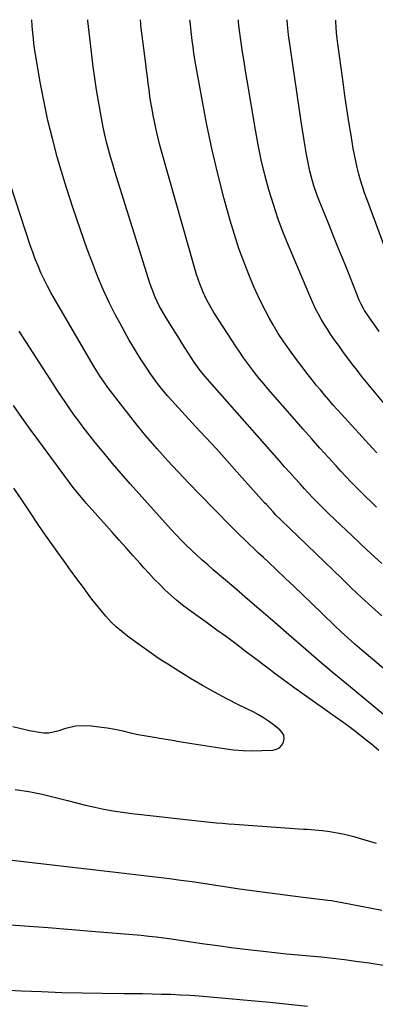
# Model space of a CAD drawing. Units: inches. Extents: x 1931495 to 1936842, y 390163 to 395438.
# Drawn here: x 1935548 to 1935713, y 394977 to 395434 of the extents above; entities that cross this region are included whole.
import ezdxf

# ---------------------------------------------------------------- set-up
doc = ezdxf.new("R2010")
doc.units = ezdxf.units.IN
doc.header["$MEASUREMENT"] = 0
doc.layers.add('7', color=7, linetype='Continuous')
doc.layers.add('8', color=7, linetype='Continuous')

msp = doc.modelspace()

# ---------------------------------------------------------------- linework, layer by layer
at = {"layer": '7', "color": 18}
for points in [[(1935716.36, 395181.22, 1892), (1935709.42, 395187.66, 1892), (1935702.52, 395194.14, 1892), (1935691.71, 395204.4, 1892), (1935690.25, 395205.8, 1892), (1935687.38, 395208.63, 1892), (1935684.56, 395211.51, 1892), (1935681.78, 395214.44, 1892), (1935680.42, 395215.92, 1892), (1935678.32, 395218.23, 1892), (1935675.92, 395220.87, 1892), (1935673.53, 395223.53, 1892), (1935671.15, 395226.2, 1892), (1935668.78, 395228.88, 1892), (1935634.13, 395268.26, 1892), (1935633.45, 395269.04, 1892), (1935631.51, 395271.45, 1892), (1935629.15, 395274.83, 1892), (1935623.61, 395283.48, 1892), (1935621.96, 395286.07, 1892), (1935620.31, 395288.65, 1892), (1935618.67, 395291.24, 1892), (1935616.08, 395295.36, 1892), (1935613.87, 395299.08, 1892), (1935612.86, 395301, 1892), (1935610.99, 395304.9, 1892), (1935609.41, 395308.92, 1892), (1935608.71, 395310.97, 1892), (1935592.27, 395363.36, 1892), (1935591.24, 395366.74, 1892), (1935590.25, 395370.12, 1892), (1935589.31, 395373.53, 1892), (1935588.41, 395376.95, 1892), (1935587.59, 395380.38, 1892), (1935586.82, 395383.83, 1892), (1935586.14, 395387.29, 1892), (1935585.52, 395390.77, 1892), (1935583.79, 395401.2, 1892), (1935582.95, 395406.57, 1892), (1935582.17, 395411.95, 1892), (1935581.48, 395417.35, 1892), (1935580.85, 395422.75, 1892), (1935579.71, 395433.27, 1892), (1935579.7, 395433.42, 1892), (1935579.69, 395433.76, 1892)], [(1935713.93, 395207.46, 1894), (1935711.49, 395209.78, 1894), (1935709.07, 395212.11, 1894), (1935706.68, 395214.48, 1894), (1935704.31, 395216.86, 1894), (1935701.97, 395219.28, 1894), (1935699.65, 395221.71, 1894), (1935697.35, 395224.16, 1894), (1935695.07, 395226.63, 1894), (1935691.58, 395230.46, 1894), (1935687.58, 395234.87, 1894), (1935683.6, 395239.3, 1894), (1935679.65, 395243.76, 1894), (1935675.73, 395248.24, 1894), (1935663.5, 395262.29, 1894), (1935661.5, 395264.64, 1894), (1935659.53, 395267.01, 1894), (1935657.61, 395269.42, 1894), (1935655.72, 395271.86, 1894), (1935653.88, 395274.33, 1894), (1935652.08, 395276.84, 1894), (1935650.33, 395279.38, 1894), (1935648.63, 395281.95, 1894), (1935638.32, 395297.86, 1894), (1935637.61, 395298.98, 1894), (1935635.55, 395302.43, 1894), (1935634.31, 395304.79, 1894), (1935633.23, 395307.24, 1894), (1935631.69, 395311.16, 1894), (1935630.2, 395315.5, 1894), (1935629.54, 395317.69, 1894), (1935614.28, 395371.61, 1894), (1935613.23, 395375.52, 1894), (1935612.24, 395379.44, 1894), (1935611.34, 395383.38, 1894), (1935610.51, 395387.34, 1894), (1935610.12, 395389.34, 1894), (1935609.56, 395392.31, 1894), (1935609.04, 395395.29, 1894), (1935608.58, 395398.28, 1894), (1935608.15, 395401.28, 1894), (1935607.75, 395404.28, 1894), (1935607.36, 395407.28, 1894), (1935606.98, 395410.28, 1894), (1935606.6, 395413.29, 1894), (1935604.37, 395431.17, 1894), (1935604.27, 395432.07, 1894), (1935604.19, 395433.74, 1894)], [(1935714.04, 395232.63, 1896), (1935711.99, 395234.85, 1896), (1935697.62, 395250.56, 1896), (1935695.6, 395252.78, 1896), (1935693.61, 395255.02, 1896), (1935691.64, 395257.28, 1896), (1935689.68, 395259.55, 1896), (1935687.76, 395261.85, 1896), (1935685.86, 395264.16, 1896), (1935683.99, 395266.51, 1896), (1935682.15, 395268.87, 1896), (1935676.15, 395276.69, 1896), (1935673.38, 395280.42, 1896), (1935670.72, 395284.23, 1896), (1935668.2, 395288.13, 1896), (1935665.83, 395292.12, 1896), (1935664.15, 395295.06, 1896), (1935662.23, 395298.59, 1896), (1935660.4, 395302.15, 1896), (1935658.69, 395305.78, 1896), (1935657.07, 395309.45, 1896), (1935654.86, 395314.69, 1896), (1935652.32, 395321.06, 1896), (1935649.95, 395327.48, 1896), (1935647.83, 395333.99, 1896), (1935645.88, 395340.56, 1896), (1935643.09, 395350.68, 1896), (1935640.07, 395362.29, 1896), (1935637.27, 395373.95, 1896), (1935634.82, 395385.69, 1896), (1935632.6, 395397.49, 1896), (1935629.49, 395415.37, 1896), (1935629.02, 395418.26, 1896), (1935628.57, 395421.16, 1896), (1935628.19, 395424.06, 1896), (1935627.83, 395426.97, 1896), (1935627.34, 395431.37, 1896), (1935627.2, 395432.8, 1896), (1935627.17, 395433.71, 1896)], [(1935726.14, 395245.2, 1898), (1935711.36, 395262.87, 1898), (1935709.15, 395265.55, 1898), (1935706.96, 395268.25, 1898), (1935704.81, 395270.99, 1898), (1935702.69, 395273.74, 1898), (1935700.48, 395276.68, 1898), (1935698.53, 395279.31, 1898), (1935696.61, 395281.97, 1898), (1935694.71, 395284.64, 1898), (1935692.53, 395287.79, 1898), (1935691.03, 395290.06, 1898), (1935689.58, 395292.37, 1898), (1935688.18, 395294.71, 1898), (1935686.84, 395297.09, 1898), (1935685.58, 395299.5, 1898), (1935684.4, 395301.95, 1898), (1935683.29, 395304.44, 1898), (1935673.36, 395327.85, 1898), (1935670.69, 395334.49, 1898), (1935668.19, 395341.18, 1898), (1935665.94, 395347.96, 1898), (1935663.86, 395354.8, 1898), (1935662.02, 395361.71, 1898), (1935660.33, 395368.65, 1898), (1935658.87, 395375.65, 1898), (1935657.57, 395382.68, 1898), (1935653.7, 395405.61, 1898), (1935652.98, 395409.99, 1898), (1935652.28, 395414.38, 1898), (1935651.61, 395418.78, 1898), (1935650.97, 395423.17, 1898), (1935649.87, 395430.89, 1898), (1935649.68, 395433.07, 1898), (1935649.68, 395433.69, 1898)], [(1935722.38, 395315.52, 1902), (1935709.38, 395350.56, 1902), (1935708.36, 395353.43, 1902), (1935707.39, 395356.31, 1902), (1935706.5, 395359.22, 1902), (1935705.67, 395362.14, 1902), (1935704.92, 395365.09, 1902), (1935704.23, 395368.05, 1902), (1935703.63, 395371.03, 1902), (1935703.09, 395374.03, 1902), (1935702.06, 395380.23, 1902), (1935701.07, 395386.34, 1902), (1935700.11, 395392.46, 1902), (1935699.21, 395398.58, 1902), (1935698.33, 395404.71, 1902), (1935695.85, 395422.54, 1902), (1935695.53, 395425.11, 1902), (1935695.27, 395427.68, 1902), (1935695.09, 395430.26, 1902), (1935694.97, 395432.84, 1902), (1935694.95, 395433.64, 1902)], [(1935736.93, 395115.79, 1888), (1935706.98, 395141.11, 1888), (1935703.75, 395143.88, 1888), (1935700.56, 395146.7, 1888), (1935697.42, 395149.58, 1888), (1935694.33, 395152.51, 1888), (1935683.67, 395162.83, 1888), (1935679.6, 395166.75, 1888), (1935675.52, 395170.65, 1888), (1935671.42, 395174.54, 1888), (1935667.31, 395178.42, 1888), (1935663.48, 395182.03, 1888), (1935661.28, 395184.1, 1888), (1935659.08, 395186.16, 1888), (1935656.88, 395188.23, 1888), (1935654.68, 395190.3, 1888), (1935652.49, 395192.37, 1888), (1935650.32, 395194.47, 1888), (1935648.18, 395196.59, 1888), (1935646.05, 395198.73, 1888), (1935631.58, 395213.48, 1888), (1935626.58, 395218.65, 1888), (1935621.64, 395223.88, 1888), (1935616.78, 395229.18, 1888), (1935611.97, 395234.53, 1888), (1935610.82, 395235.84, 1888), (1935606.69, 395240.62, 1888), (1935602.64, 395245.47, 1888), (1935598.69, 395250.4, 1888), (1935594.82, 395255.4, 1888), (1935589.05, 395263.02, 1888), (1935587.23, 395265.51, 1888), (1935585.49, 395268.06, 1888), (1935583.82, 395270.66, 1888), (1935582.22, 395273.3, 1888), (1935564.15, 395304.13, 1888), (1935562.47, 395307.11, 1888), (1935560.86, 395310.12, 1888), (1935559.34, 395313.19, 1888), (1935557.9, 395316.29, 1888), (1935556.55, 395319.43, 1888), (1935555.26, 395322.6, 1888), (1935554.08, 395325.81, 1888), (1935552.95, 395329.04, 1888), (1935534.56, 395384.62, 1888)], [(1935735.24, 395096.14, 1886), (1935700.8, 395124.65, 1886), (1935698.31, 395126.72, 1886), (1935695.81, 395128.79, 1886), (1935693.32, 395130.86, 1886), (1935690.83, 395132.94, 1886), (1935688.35, 395135.02, 1886), (1935685.88, 395137.12, 1886), (1935683.42, 395139.23, 1886), (1935680.97, 395141.35, 1886), (1935673.11, 395148.2, 1886), (1935666.72, 395153.74, 1886), (1935660.33, 395159.27, 1886), (1935653.91, 395164.78, 1886), (1935647.48, 395170.27, 1886), (1935637.95, 395178.38, 1886), (1935635.39, 395180.59, 1886), (1935632.85, 395182.83, 1886), (1935630.34, 395185.1, 1886), (1935627.86, 395187.41, 1886), (1935625.42, 395189.76, 1886), (1935623.03, 395192.15, 1886), (1935620.69, 395194.59, 1886), (1935618.4, 395197.08, 1886), (1935599.31, 395218.34, 1886), (1935595.17, 395223.04, 1886), (1935591.09, 395227.79, 1886), (1935587.1, 395232.62, 1886), (1935583.16, 395237.49, 1886), (1935579.74, 395241.82, 1886), (1935577.59, 395244.59, 1886), (1935575.47, 395247.38, 1886), (1935573.41, 395250.21, 1886), (1935571.38, 395253.07, 1886), (1935569.39, 395255.96, 1886), (1935567.42, 395258.86, 1886), (1935565.48, 395261.78, 1886), (1935563.56, 395264.72, 1886), (1935547.77, 395289.13, 1886)], [(1935714.91, 395094.43, 1884), (1935711.64, 395097.17, 1884), (1935708.34, 395099.87, 1884), (1935704.99, 395102.5, 1884), (1935701.61, 395105.1, 1884), (1935698.18, 395107.64, 1884), (1935694.72, 395110.13, 1884), (1935675.41, 395123.75, 1884), (1935673.07, 395125.43, 1884), (1935670.74, 395127.12, 1884), (1935668.43, 395128.84, 1884), (1935666.13, 395130.57, 1884), (1935663.84, 395132.32, 1884), (1935661.55, 395134.06, 1884), (1935659.26, 395135.8, 1884), (1935656.96, 395137.54, 1884), (1935652.86, 395140.65, 1884), (1935648.49, 395143.92, 1884), (1935644.11, 395147.17, 1884), (1935639.71, 395150.39, 1884), (1935635.29, 395153.59, 1884), (1935626.63, 395159.81, 1884), (1935623.76, 395161.96, 1884), (1935620.97, 395164.19, 1884), (1935618.27, 395166.54, 1884), (1935615.63, 395168.96, 1884), (1935613.08, 395171.48, 1884), (1935610.57, 395174.04, 1884), (1935608.12, 395176.65, 1884), (1935605.7, 395179.3, 1884), (1935603.98, 395181.24, 1884), (1935600.73, 395184.89, 1884), (1935597.48, 395188.54, 1884), (1935594.22, 395192.18, 1884), (1935590.96, 395195.81, 1884), (1935581.67, 395206.13, 1884), (1935578.94, 395209.24, 1884), (1935577.6, 395210.82, 1884), (1935574.97, 395214.01, 1884), (1935572.42, 395217.27, 1884), (1935571.17, 395218.93, 1884), (1935556.84, 395238.27, 1884), (1935552.88, 395243.68, 1884), (1935548.96, 395249.13, 1884), (1935545.12, 395254.63, 1884)], [(1935544.77, 395105.57, 1882), (1935548.63, 395104.6, 1882), (1935552.53, 395103.76, 1882), (1935557.98, 395102.74, 1882), (1935559.19, 395102.59, 1882), (1935561.58, 395102.63, 1882), (1935566.31, 395103.78, 1882), (1935569.49, 395104.87, 1882), (1935573.88, 395105.93, 1882), (1935578.39, 395106.07, 1882), (1935581.24, 395105.87, 1882), (1935584.94, 395105.51, 1882), (1935588.61, 395105.03, 1882), (1935592.26, 395104.36, 1882), (1935595.88, 395103.56, 1882), (1935599.51, 395102.71, 1882), (1935603.14, 395101.92, 1882), (1935606.8, 395101.22, 1882), (1935610.46, 395100.58, 1882), (1935613.07, 395100.16, 1882), (1935618.04, 395099.35, 1882), (1935623.02, 395098.55, 1882), (1935628, 395097.75, 1882), (1935632.98, 395096.96, 1882), (1935643.08, 395095.37, 1882), (1935647.45, 395094.81, 1882), (1935651.83, 395094.44, 1882), (1935656.22, 395094.33, 1882), (1935660.63, 395094.41, 1882), (1935665.73, 395094.66, 1882), (1935667.37, 395095.05, 1882), (1935668.77, 395095.74, 1882), (1935669.84, 395096.89, 1882), (1935670.69, 395098.34, 1882), (1935670.92, 395099.98, 1882), (1935670.78, 395101.5, 1882), (1935670.07, 395102.87, 1882), (1935668.99, 395104.12, 1882), (1935666.01, 395106.4, 1882), (1935663.73, 395108.05, 1882), (1935661.39, 395109.61, 1882), (1935658.96, 395111.02, 1882), (1935656.48, 395112.34, 1882), (1935649.97, 395115.54, 1882), (1935644.23, 395118.46, 1882), (1935638.55, 395121.49, 1882), (1935632.95, 395124.68, 1882), (1935627.41, 395127.96, 1882), (1935619.05, 395133.08, 1882), (1935616.81, 395134.49, 1882), (1935614.58, 395135.92, 1882), (1935612.38, 395137.4, 1882), (1935610.2, 395138.9, 1882), (1935608.04, 395140.43, 1882), (1935605.88, 395141.97, 1882), (1935603.72, 395143.51, 1882), (1935601.58, 395145.06, 1882), (1935598.13, 395147.55, 1882), (1935595.44, 395149.66, 1882), (1935592.85, 395151.87, 1882), (1935590.42, 395154.27, 1882), (1935588.1, 395156.78, 1882), (1935585.89, 395159.41, 1882), (1935583.72, 395162.06, 1882), (1935581.61, 395164.77, 1882), (1935579.54, 395167.5, 1882), (1935577.61, 395170.11, 1882), (1935574.61, 395174.17, 1882), (1935571.62, 395178.24, 1882), (1935568.65, 395182.33, 1882), (1935565.68, 395186.42, 1882), (1935565.39, 395186.83, 1882), (1935562.31, 395191.15, 1882), (1935559.26, 395195.49, 1882), (1935556.27, 395199.88, 1882), (1935553.32, 395204.28, 1882), (1935548.41, 395211.71, 1882), (1935545.35, 395216.29, 1882)], [(1935545.88, 395076.39, 1884), (1935552.2, 395075.43, 1884), (1935558.46, 395074.14, 1884), (1935564.68, 395072.64, 1884), (1935570.16, 395071.17, 1884), (1935574.39, 395070.08, 1884), (1935578.63, 395069.06, 1884), (1935582.89, 395068.13, 1884), (1935587.16, 395067.26, 1884), (1935591.46, 395066.49, 1884), (1935595.76, 395065.79, 1884), (1935600.08, 395065.2, 1884), (1935604.41, 395064.67, 1884), (1935625.24, 395062.4, 1884), (1935628.07, 395062.09, 1884), (1935630.89, 395061.79, 1884), (1935633.72, 395061.5, 1884), (1935636.55, 395061.21, 1884), (1935639.38, 395060.94, 1884), (1935642.21, 395060.68, 1884), (1935645.04, 395060.46, 1884), (1935647.87, 395060.24, 1884), (1935680.01, 395058, 1884), (1935681.75, 395057.87, 1884), (1935685.22, 395057.59, 1884), (1935688.69, 395057.27, 1884), (1935692.15, 395056.82, 1884), (1935695.63, 395056.26, 1884), (1935698.22, 395055.77, 1884), (1935700.79, 395055.2, 1884), (1935703.34, 395054.54, 1884), (1935705.87, 395053.8, 1884), (1935713.66, 395051.36, 1884)], [(1935544.36, 395043.49, 1886), (1935591.35, 395038.15, 1886), (1935596.61, 395037.55, 1886), (1935601.87, 395036.93, 1886), (1935607.13, 395036.3, 1886), (1935612.38, 395035.66, 1886), (1935617.64, 395035, 1886), (1935622.88, 395034.3, 1886), (1935628.13, 395033.57, 1886), (1935633.37, 395032.8, 1886), (1935650.18, 395030.28, 1886), (1935653.71, 395029.77, 1886), (1935657.24, 395029.27, 1886), (1935660.78, 395028.79, 1886), (1935664.32, 395028.33, 1886), (1935667.87, 395027.89, 1886), (1935671.41, 395027.45, 1886), (1935674.95, 395027.01, 1886), (1935678.5, 395026.58, 1886), (1935691.31, 395025.03, 1886), (1935692.95, 395024.8, 1886), (1935696.21, 395024.2, 1886), (1935697.02, 395024.04, 1886), (1935697.83, 395023.89, 1886), (1935716.34, 395020.31, 1886)], [(1935539.24, 395013.89, 1888), (1935550.26, 395013.08, 1888), (1935561.27, 395012.24, 1888), (1935572.28, 395011.35, 1888), (1935583.29, 395010.45, 1888), (1935604.46, 395008.66, 1888), (1935607.99, 395008.32, 1888), (1935611.52, 395007.91, 1888), (1935615.04, 395007.44, 1888), (1935618.55, 395006.94, 1888), (1935627.6, 395005.6, 1888), (1935633.88, 395004.71, 1888), (1935640.17, 395003.84, 1888), (1935646.47, 395003.04, 1888), (1935652.77, 395002.27, 1888), (1935661.23, 395001.29, 1888), (1935666.61, 395000.68, 1888), (1935672, 395000.11, 1888), (1935677.39, 394999.59, 1888), (1935682.78, 394999.1, 1888), (1935688.17, 394998.59, 1888), (1935693.56, 394998.03, 1888), (1935698.93, 394997.39, 1888), (1935704.3, 394996.69, 1888), (1935710.51, 394995.84, 1888), (1935718.91, 394994.41, 1888)]]:
    msp.add_polyline3d(points, dxfattribs=at)
at = {"layer": '8', "color": 18}
for points in [[(1935716.39, 395156.93, 1890), (1935711.66, 395161.21, 1890), (1935706.96, 395165.52, 1890), (1935702.31, 395169.88, 1890), (1935697.69, 395174.27, 1890), (1935669.51, 395201.37, 1890), (1935669.03, 395201.84, 1890), (1935667.14, 395203.74, 1890), (1935665.76, 395205.21, 1890), (1935662.66, 395208.63, 1890), (1935661.86, 395209.52, 1890), (1935648.99, 395223.88, 1890), (1935644.22, 395229.18, 1890), (1935639.43, 395234.46, 1890), (1935634.61, 395239.72, 1890), (1935629.77, 395244.96, 1890), (1935623.33, 395251.9, 1890), (1935620.09, 395255.44, 1890), (1935616.9, 395259.01, 1890), (1935615.13, 395261.05, 1890), (1935612.5, 395264.31, 1890), (1935611.24, 395265.98, 1890), (1935608.81, 395269.39, 1890), (1935606.48, 395272.87, 1890), (1935603.77, 395277.09, 1890), (1935601.33, 395281, 1890), (1935598.96, 395284.94, 1890), (1935596.7, 395288.95, 1890), (1935594.51, 395293, 1890), (1935592.61, 395296.6, 1890), (1935589.64, 395302.54, 1890), (1935586.83, 395308.54, 1890), (1935584.24, 395314.65, 1890), (1935581.81, 395320.82, 1890), (1935579.44, 395327.22, 1890), (1935576.05, 395336.68, 1890), (1935572.8, 395346.19, 1890), (1935569.77, 395355.77, 1890), (1935566.88, 395365.39, 1890), (1935565.5, 395370.18, 1890), (1935563.24, 395378.56, 1890), (1935561.15, 395386.97, 1890), (1935559.34, 395395.45, 1890), (1935557.7, 395403.97, 1890), (1935554.98, 395419.47, 1890), (1935554.58, 395422.68, 1890), (1935554.36, 395425.11, 1890), (1935553.93, 395429.2, 1890), (1935553.77, 395430.95, 1890), (1935553.67, 395433.79, 1890)], [(1935715.09, 395288.95, 1900), (1935708.34, 395298.76, 1900), (1935707.97, 395299.32, 1900), (1935706.69, 395301.67, 1900), (1935705.88, 395303.52, 1900), (1935701.41, 395314.71, 1900), (1935698.92, 395320.93, 1900), (1935696.43, 395327.14, 1900), (1935693.92, 395333.35, 1900), (1935691.41, 395339.56, 1900), (1935687.22, 395349.88, 1900), (1935686.36, 395352.1, 1900), (1935684.8, 395356.58, 1900), (1935683.46, 395361.14, 1900), (1935682.88, 395363.44, 1900), (1935681.93, 395368.09, 1900), (1935681.4, 395371.12, 1900), (1935680.75, 395374.97, 1900), (1935680.11, 395378.83, 1900), (1935679.5, 395382.7, 1900), (1935678.91, 395386.57, 1900), (1935672.94, 395426.71, 1900), (1935672.73, 395428.27, 1900), (1935672.45, 395431.39, 1900), (1935672.37, 395433.66, 1900)], [(1935521.94, 394984.26, 1890), (1935548.8, 394982.91, 1890), (1935558.19, 394982.5, 1890), (1935567.58, 394982.15, 1890), (1935576.98, 394981.93, 1890), (1935586.37, 394981.77, 1890), (1935596.39, 394981.67, 1890), (1935600.78, 394981.62, 1890), (1935605.17, 394981.55, 1890), (1935609.56, 394981.47, 1890), (1935613.94, 394981.38, 1890), (1935618.33, 394981.24, 1890), (1935622.71, 394981.05, 1890), (1935627.09, 394980.79, 1890), (1935631.47, 394980.48, 1890), (1935636.57, 394980.07, 1890), (1935643.49, 394979.49, 1890), (1935650.41, 394978.88, 1890), (1935657.33, 394978.23, 1890), (1935664.24, 394977.54, 1890), (1935681.75, 394975.76, 1890)]]:
    msp.add_polyline3d(points, dxfattribs=at)

doc.saveas('drawing.dxf')
